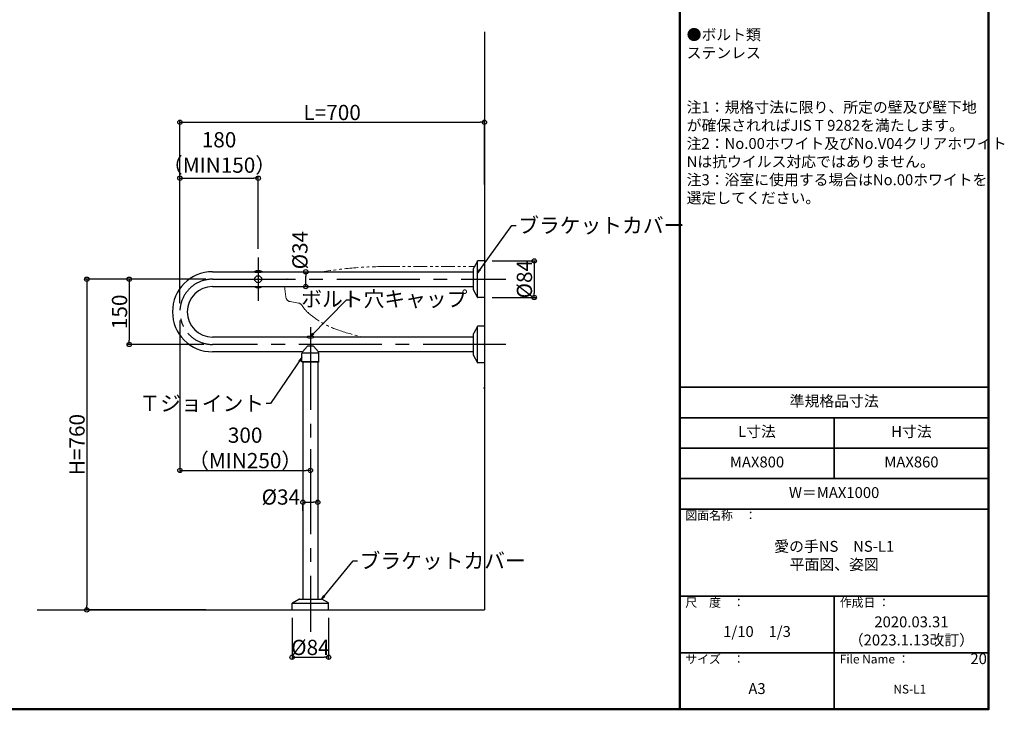
# Model space of a CAD drawing. Extents: x -70861 to -66825, y -12581 to -9811.
# Drawn here: x -69088 to -66825, y -12581 to -10997 of the extents above; entities that cross this region are included whole.
import ezdxf

# ---------------------------------------------------------------- set-up
doc = ezdxf.new("R2010")
doc.units = 0
doc.header["$LTSCALE"] = 2
doc.header["$MEASUREMENT"] = 0
doc.linetypes.add('CENTER2', pattern=[28.575, 19.05, -3.175, 3.175, -3.175])
doc.linetypes.add('PHANTOM2', pattern=[31.75, 15.875, -3.175, 3.175, -3.175, 3.175, -3.175])
doc.layers.get('0').update_dxf_attribs({"linetype": 'CONTINUOUS'})
doc.layers.get('DEFPOINTS').update_dxf_attribs({"linetype": 'CONTINUOUS'})
for name, color, linetype in [('02壁', 9, 'CONTINUOUS'), ('08文字', 21, 'CONTINUOUS'), ('CENTER', 1, 'CENTER2'), ('moji', 70, 'CONTINUOUS'), ('zumenwaku', 190, 'CONTINUOUS'), ('一般寸法', 11, 'CONTINUOUS')]:
    doc.layers.add(name, color=color, linetype=linetype)
doc.styles.add('MSP', font='txt')
doc.styles.get("Standard").update_dxf_attribs({"font": 'simplex.shx', "width": 0.8, "bigfont": 'bigfont.shx'})
doc.dimstyles.new('一般寸法', dxfattribs={"dimscale": 10, "dimtxt": 3.5, "dimasz": 1, "dimexe": 0.5, "dimexo": 2, "dimgap": 0.5, "dimtad": 1, "dimzin": 9, "dimdsep": 46, "dimtxsty": 'Standard', "dimblk1": 'ORIGIN', "dimblk2": 'ORIGIN', "dimsah": 1, "dimcen": 1, "dimclrd": 11, "dimclre": 11, "dimclrt": 2, "dimadec": 0, "dimazin": 2, "dimtfac": 1, "dimtmove": 2, "dimatfit": 3, "dimldrblk": 'OPEN', "dimfxl": 0.5, "dimtolj": 1, "dimtzin": 9, "dimarcsym": 0})

# ---------------------------------------------------------------- blocks, each defined once
blk = doc.blocks.new('_ORIGIN')
at = {"color": 0, "linetype": 'ByBlock'}
blk.add_line((0, 0), (-1, 0), dxfattribs=at)
blk.add_circle((0, 0), 0.5, dxfattribs=at)
blk = doc.blocks.new('*D4')
at = {"layer": 'DEFPOINTS', "color": 0, "transparency": 16777216}
for p in [(-68021.9, -11551.2), (-68021.9, -11635.2), (-67905.4, -11635.2)]:
    blk.add_point(p, dxfattribs=at)
at = {"layer": '一般寸法', "color": 11, "lineweight": -2, "transparency": 16777216}
for p, q in [((-68001.9, -11551.2), (-67900.4, -11551.2)), ((-67905.4, -11561.2), (-67905.4, -11625.2)), ((-68001.9, -11635.2), (-67900.4, -11635.2))]:
    blk.add_line(p, q, dxfattribs=at)
at = {"layer": '一般寸法', "color": 11, "lineweight": -2, "transparency": 16777216, "xscale": 10, "yscale": 10, "zscale": 10}
for p, rotation in [((-67905.4, -11551.2), 90), ((-67905.4, -11635.2), 270)]:
    blk.add_blockref('_ORIGIN', p, dxfattribs=dict(at, rotation=rotation))
at = {"layer": '一般寸法', "color": 2, "transparency": 16777216, "insert": (-67927.9, -11593.2), "char_height": 35, "attachment_point": 5, "rotation": 90}
blk.add_mtext('\\A1;%%C84', dxfattribs=at)
blk = doc.blocks.new('*D5')
at = {"layer": 'DEFPOINTS', "color": 0, "transparency": 16777216}
for p in [(-68641, -11593.2), (-68836.3, -11743.2), (-68645, -11743.2)]:
    blk.add_point(p, dxfattribs=at)
at = {"layer": '一般寸法', "color": 11, "lineweight": -2, "transparency": 16777216}
for p, q in [((-68661, -11593.2), (-68841.3, -11593.2)), ((-68836.3, -11603.2), (-68836.3, -11733.2)), ((-68665, -11743.2), (-68841.3, -11743.2))]:
    blk.add_line(p, q, dxfattribs=at)
at = {"layer": '一般寸法', "color": 11, "lineweight": -2, "transparency": 16777216, "xscale": 10, "yscale": 10, "zscale": 10}
for p, rotation in [((-68836.3, -11593.2), 90), ((-68836.3, -11743.2), 270)]:
    blk.add_blockref('_ORIGIN', p, dxfattribs=dict(at, rotation=rotation))
at = {"layer": '一般寸法', "color": 2, "transparency": 16777216, "insert": (-68858.8, -11668.2), "char_height": 35, "attachment_point": 5, "rotation": 90}
blk.add_mtext('\\A1;150', dxfattribs=at)
blk = doc.blocks.new('*D6')
at = {"layer": 'DEFPOINTS', "color": 0, "transparency": 16777216}
for p in [(-68640, -11593.2), (-68934, -12353.2), (-68640, -12353.2)]:
    blk.add_point(p, dxfattribs=at)
at = {"layer": '一般寸法', "color": 11, "lineweight": -2, "transparency": 16777216}
for p, q in [((-68660, -11593.2), (-68939, -11593.2)), ((-68934, -11603.2), (-68934, -12343.2)), ((-68660, -12353.2), (-68939, -12353.2))]:
    blk.add_line(p, q, dxfattribs=at)
at = {"layer": '一般寸法', "color": 11, "lineweight": -2, "transparency": 16777216, "xscale": 10, "yscale": 10, "zscale": 10}
for p, rotation in [((-68934, -11593.2), 90), ((-68934, -12353.2), 270)]:
    blk.add_blockref('_ORIGIN', p, dxfattribs=dict(at, rotation=rotation))
at = {"layer": '一般寸法', "color": 2, "transparency": 16777216, "insert": (-68956.5, -11973.2), "char_height": 35, "attachment_point": 5, "rotation": 90}
blk.add_mtext('\\A1;H=760', dxfattribs=at)
blk = doc.blocks.new('*D7')
at = {"layer": 'DEFPOINTS', "color": 0, "transparency": 16777216}
for p in [(-68540, -11361.1), (-68540, -11543.2), (-68720, -11668.2)]:
    blk.add_point(p, dxfattribs=at)
at = {"layer": '一般寸法', "color": 11, "lineweight": -2, "transparency": 16777216}
for p, q in [((-68720, -11648.2), (-68720, -11356.1)), ((-68710, -11361.1), (-68550, -11361.1)), ((-68540, -11523.2), (-68540, -11356.1))]:
    blk.add_line(p, q, dxfattribs=at)
at = {"layer": '一般寸法', "color": 11, "lineweight": -2, "transparency": 16777216, "xscale": 10, "yscale": 10, "zscale": 10, "rotation": 180}
blk.add_blockref('_ORIGIN', (-68720, -11361.1), dxfattribs=at)
at = {"layer": '一般寸法', "color": 11, "lineweight": -2, "transparency": 16777216, "xscale": 10, "yscale": 10, "zscale": 10}
blk.add_blockref('_ORIGIN', (-68540, -11361.1), dxfattribs=at)
at = {"layer": '一般寸法', "color": 2, "transparency": 16777216, "insert": (-68630, -11302), "char_height": 35, "attachment_point": 5}
blk.add_mtext('\\A1;180\\P（MIN150）', dxfattribs=at)
blk = doc.blocks.new('*D8')
at = {"layer": 'DEFPOINTS', "color": 0, "transparency": 16777216}
for p in [(-68020, -11232.6), (-68020, -11395.9), (-68720, -11668.2)]:
    blk.add_point(p, dxfattribs=at)
at = {"layer": '一般寸法', "color": 11, "lineweight": -2, "transparency": 16777216}
for p, q in [((-68720, -11648.2), (-68720, -11227.6)), ((-68710, -11232.6), (-68030, -11232.6)), ((-68020, -11375.9), (-68020, -11227.6))]:
    blk.add_line(p, q, dxfattribs=at)
at = {"layer": '一般寸法', "color": 11, "lineweight": -2, "transparency": 16777216, "xscale": 10, "yscale": 10, "zscale": 10, "rotation": 180}
blk.add_blockref('_ORIGIN', (-68720, -11232.6), dxfattribs=at)
at = {"layer": '一般寸法', "color": 11, "lineweight": -2, "transparency": 16777216, "xscale": 10, "yscale": 10, "zscale": 10}
blk.add_blockref('_ORIGIN', (-68020, -11232.6), dxfattribs=at)
at = {"layer": '一般寸法', "color": 2, "transparency": 16777216, "insert": (-68370, -11210.1), "char_height": 35, "attachment_point": 5}
blk.add_mtext('\\A1;L=700', dxfattribs=at)
blk = doc.blocks.new('_OPEN')
at = {"color": 0, "linetype": 'ByBlock'}
for p, q in [((-1, 0.17), (0, 0)), ((0, 0), (-1, -0.17)), ((0, 0), (-1, 0))]:
    blk.add_line(p, q, dxfattribs=at)
blk = doc.blocks.new('*D10')
at = {"layer": 'DEFPOINTS', "color": 0, "transparency": 16777216}
for p in [(-68720, -11668.2), (-68420, -11963.5), (-68420, -12032.5)]:
    blk.add_point(p, dxfattribs=at)
at = {"layer": '一般寸法', "color": 11, "lineweight": -2, "transparency": 16777216}
for p, q in [((-68720, -11688.2), (-68720, -12037.5)), ((-68420, -11983.5), (-68420, -12037.5)), ((-68710, -12032.5), (-68430, -12032.5))]:
    blk.add_line(p, q, dxfattribs=at)
at = {"layer": '一般寸法', "color": 11, "lineweight": -2, "transparency": 16777216, "xscale": 10, "yscale": 10, "zscale": 10, "rotation": 180}
blk.add_blockref('_ORIGIN', (-68720, -12032.5), dxfattribs=at)
at = {"layer": '一般寸法', "color": 11, "lineweight": -2, "transparency": 16777216, "xscale": 10, "yscale": 10, "zscale": 10}
blk.add_blockref('_ORIGIN', (-68420, -12032.5), dxfattribs=at)
at = {"layer": '一般寸法', "color": 2, "transparency": 16777216, "insert": (-68570, -11980.8), "char_height": 35, "attachment_point": 5}
blk.add_mtext('\\A1;300\\P（MIN250）', dxfattribs=at)
blk = doc.blocks.new('*D11')
at = {"layer": 'DEFPOINTS', "color": 0, "transparency": 16777216}
for p in [(-68462, -12351.6), (-68378, -12351.6), (-68378, -12461.8)]:
    blk.add_point(p, dxfattribs=at)
at = {"layer": '一般寸法', "color": 11, "lineweight": -2, "transparency": 16777216}
for p, q in [((-68462, -12371.6), (-68462, -12466.8)), ((-68378, -12371.6), (-68378, -12466.8)), ((-68452, -12461.8), (-68388, -12461.8))]:
    blk.add_line(p, q, dxfattribs=at)
at = {"layer": '一般寸法', "color": 11, "lineweight": -2, "transparency": 16777216, "xscale": 10, "yscale": 10, "zscale": 10, "rotation": 180}
blk.add_blockref('_ORIGIN', (-68462, -12461.8), dxfattribs=at)
at = {"layer": '一般寸法', "color": 11, "lineweight": -2, "transparency": 16777216, "xscale": 10, "yscale": 10, "zscale": 10}
blk.add_blockref('_ORIGIN', (-68378, -12461.8), dxfattribs=at)
at = {"layer": '一般寸法', "color": 2, "transparency": 16777216, "insert": (-68420, -12439.3), "char_height": 35, "attachment_point": 5}
blk.add_mtext('\\A1;%%C84', dxfattribs=at)
blk = doc.blocks.new('*D12')
at = {"layer": 'DEFPOINTS', "color": 0, "transparency": 16777216}
for p in [(-68437, -12105.7), (-68403, -12105.7), (-68403, -12105.7)]:
    blk.add_point(p, dxfattribs=at)
at = {"layer": '一般寸法', "color": 11, "lineweight": -2, "transparency": 16777216}
for p, q in [((-68403, -12085.7), (-68403, -12100.7)), ((-68427, -12105.7), (-68413, -12105.7)), ((-68437, -12125.7), (-68437, -12110.7))]:
    blk.add_line(p, q, dxfattribs=at)
at = {"layer": '一般寸法', "color": 11, "lineweight": -2, "transparency": 16777216, "xscale": 10, "yscale": 10, "zscale": 10, "rotation": 180}
blk.add_blockref('_ORIGIN', (-68437, -12105.7), dxfattribs=at)
at = {"layer": '一般寸法', "color": 11, "lineweight": -2, "transparency": 16777216, "xscale": 10, "yscale": 10, "zscale": 10}
blk.add_blockref('_ORIGIN', (-68403, -12105.7), dxfattribs=at)
at = {"layer": '一般寸法', "color": 2, "transparency": 16777216, "insert": (-68487.9, -12093.7), "char_height": 35, "attachment_point": 5}
blk.add_mtext('\\A1;%%C34', dxfattribs=at)
blk = doc.blocks.new('*D13')
at = {"layer": 'DEFPOINTS', "color": 0, "transparency": 16777216}
for p in [(-68430.6, -11576.2), (-68417.2, -11576.2), (-68417.2, -11610.2)]:
    blk.add_point(p, dxfattribs=at)
at = {"layer": '一般寸法', "color": 11, "lineweight": -2, "transparency": 16777216}
for p, q in [((-68437.2, -11576.2), (-68435.6, -11576.2)), ((-68430.6, -11600.2), (-68430.6, -11586.2)), ((-68437.2, -11610.2), (-68435.6, -11610.2))]:
    blk.add_line(p, q, dxfattribs=at)
at = {"layer": '一般寸法', "color": 11, "lineweight": -2, "transparency": 16777216, "xscale": 10, "yscale": 10, "zscale": 10}
for p, rotation in [((-68430.6, -11576.2), 90), ((-68430.6, -11610.2), 270)]:
    blk.add_blockref('_ORIGIN', p, dxfattribs=dict(at, rotation=rotation))
at = {"layer": '一般寸法', "color": 2, "transparency": 16777216, "insert": (-68444, -11526.4), "char_height": 35, "attachment_point": 5, "rotation": 90}
blk.add_mtext('\\A1;%%C34', dxfattribs=at)

msp = doc.modelspace()

# ---------------------------------------------------------------- linework, layer by layer
at = {"color": 4}
for p, q in [((-68036.095, -11551.694), (-68044.445, -11567.001)), ((-68035.811, -11634.977), (-68035.811, -11551.368)), ((-68020.011, -11551.173), (-68035.217, -11551.173)), ((-68645.011, -11576.173), (-68044.811, -11576.173)), ((-68546.842, -11576.673), (-68533.18, -11576.673)), ((-68541.011, -11575.673), (-68539.011, -11575.673)), ((-68044.811, -11617.908), (-68044.811, -11568.437)), ((-68645.011, -11610.173), (-68047.358, -11610.173)), ((-68546.842, -11609.673), (-68533.18, -11609.673)), ((-68541.011, -11610.673), (-68539.011, -11610.673)), ((-68036.095, -11634.651), (-68044.445, -11619.344)), ((-68020.011, -11635.173), (-68035.217, -11635.173)), ((-68036.095, -11701.694), (-68044.445, -11717.001)), ((-68035.811, -11784.977), (-68035.811, -11701.368)), ((-68020.011, -11701.173), (-68035.217, -11701.173)), ((-68413.011, -11725.173), (-68427.011, -11725.173)), ((-68044.811, -11767.908), (-68044.811, -11718.437)), ((-68428.011, -11726.173), (-68645.011, -11726.173)), ((-68426.842, -11747.173), (-68438.436, -11760.274)), ((-68413.18, -11747.173), (-68426.842, -11747.173)), ((-68413.18, -11747.173), (-68401.586, -11760.274)), ((-68044.811, -11726.173), (-68412.011, -11726.173)), ((-68438.346, -11760.173), (-68645.011, -11760.173)), ((-68439.511, -11783.173), (-68439.511, -11763.673)), ((-68439.011, -11763.173), (-68439.011, -11763.173)), ((-68401.011, -11763.173), (-68439.011, -11763.173)), ((-68438.511, -11762.673), (-68438.511, -11760.473)), ((-68044.811, -11760.173), (-68401.676, -11760.173)), ((-68401.511, -11762.673), (-68401.511, -11760.473)), ((-68401.011, -11763.173), (-68401.011, -11763.173)), ((-68400.511, -11783.173), (-68400.511, -11763.673)), ((-68036.095, -11784.651), (-68044.445, -11769.344)), ((-68438.511, -11784.173), (-68439.511, -11783.173)), ((-68400.511, -11783.173), (-68439.511, -11783.173)), ((-68401.511, -11784.173), (-68438.511, -11784.173)), ((-68437.011, -11784.173), (-68437.011, -12328.373)), ((-68403.011, -11784.173), (-68403.011, -12328.373)), ((-68401.511, -11784.173), (-68400.511, -11783.173)), ((-68020.011, -11785.173), (-68035.217, -11785.173)), ((-68461.49, -12337.088), (-68446.183, -12328.739)), ((-68444.746, -12328.373), (-68395.276, -12328.373)), ((-68378.532, -12337.088), (-68393.84, -12328.739)), ((-68462.011, -12353.173), (-68462.011, -12337.966)), ((-68461.816, -12337.373), (-68378.206, -12337.373)), ((-68378.011, -12353.173), (-68378.011, -12337.966))]:
    msp.add_line(p, q, dxfattribs=at)
msp.add_circle((-68540.011, -11593.173), 8, dxfattribs=at)
for centre, radius, start, end in [((-68035.217, -11552.173), 1, 90, 151.38954), ((-68645.011, -11668.173), 92, 90, 270), ((-68540.011, -11593.173), 19.5, 60.66789, 119.33211), ((-68541.011, -11593.173), 17.5, 90, 109.462951), ((-68539.011, -11593.173), 17.5, 70.537049, 90), ((-68041.811, -11568.437), 3, 151.38954, 180), ((-68645.011, -11668.173), 58, 90, 270), ((-68540.011, -11593.173), 19.5, 240.66789, 299.33211), ((-68541.011, -11593.173), 17.5, 250.537049, 270), ((-68539.011, -11593.173), 17.5, 270, 289.462951), ((-68041.811, -11617.908), 3, 180, 208.61046), ((-68035.217, -11634.173), 1, 208.61046, 270), ((-68035.217, -11702.173), 1, 90, 151.38954), ((-68427.011, -11726.173), 1, 90, 180), ((-68413.011, -11726.173), 1, 0, 90), ((-68041.811, -11718.437), 3, 151.38954, 180), ((-68420.011, -11711.173), 17, 241.927513, 270), ((-68420.011, -11711.173), 17, 270, 298.072487), ((-68439.011, -11763.673), 0.5, 90, 180), ((-68439.011, -11762.673), 0.5, 270, 0), ((-68438.211, -11760.473), 0.3, 138.49323, 180), ((-68401.811, -11760.473), 0.3, 0, 41.50677), ((-68401.011, -11762.673), 0.5, 180, 270), ((-68401.011, -11763.673), 0.5, 0, 90), ((-68041.811, -11767.908), 3, 180, 208.61046), ((-68035.217, -11784.173), 1, 208.61046, 270), ((-68444.746, -12331.373), 3, 90, 118.61046), ((-68395.276, -12331.373), 3, 61.38954, 90), ((-68461.011, -12337.966), 1, 118.61046, 180), ((-68379.011, -12337.966), 1, 0, 61.38954)]:
    msp.add_arc(centre, radius, start, end, dxfattribs=at)
msp.add_point((-68420.011, -11726.173), dxfattribs=at)
at = {"layer": '02壁'}
for p in [(-68020.011, -11024.643), (-69047.939, -12353.173)]:
    msp.add_line(p, (-68020.011, -12353.173), dxfattribs=at)
at = {"layer": 'CENTER', "ltscale": 5}
for p, q in [((-68540.011, -11543.189), (-68540.011, -11643.156)), ((-68645.011, -11593.173), (-67970.311, -11593.173)), ((-68420.011, -11703.173), (-68420.011, -12403.472)), ((-67970.311, -11743.173), (-68645.011, -11743.173))]:
    msp.add_line(p, q, dxfattribs=at)
at = {"layer": 'CENTER', "color": 5, "linetype": 'PHANTOM2', "lineweight": 0}
for p, q in [((-68246.499, -11564.169), (-68042.9, -11564.169)), ((-68447.101, -11648.161), (-68466.6, -11644.684))]:
    msp.add_line(p, q, dxfattribs=at)
at = {"layer": 'CENTER', "linetype": 'PHANTOM2'}
msp.add_line((-68022.011, -11843.169), (-68020.011, -11843.169), dxfattribs=at)
at = {"layer": 'CENTER', "color": 5, "linetype": 'PHANTOM2', "lineweight": 0}
for centre, radius, start, end in [((-68246.499, -12464.169), 900, 90, 99.368232), ((-67882.237, -11550.885), 600, 185.670789, 188.014911), ((-68464.494, -11632.87), 12, 188.014911, 259.890068), ((-68449.208, -11659.974), 12, 30.855721, 79.890068), ((-68379.672, -11618.431), 69, 210.855721, 229.213332), ((-68288.218, -11512.431), 209, 228.954504, 251.526159), ((-68161.47, -11133.043), 609, 251.526159, 256.890779)]:
    msp.add_arc(centre, radius, start, end, dxfattribs=at)
at = {"layer": 'CENTER', "ltscale": 3}
msp.add_arc((-68645.011, -11668.173), 75, 90, 270, dxfattribs=at)
at = {"layer": 'CENTER', "linetype": 'PHANTOM2'}
msp.add_arc((-68246.499, -12464.169), 900, 104.58533, 104.650009, dxfattribs=at)
at = {"layer": 'zumenwaku', "linetype": 'Continuous', "lineweight": 50}
msp.add_line((-67570.731, -9811.469), (-67570.731, -12581.466), dxfattribs=at)
at = {"layer": 'zumenwaku', "linetype": 'Continuous', "lineweight": 35}
for p, q in [((-67570.731, -11841.466), (-66860.732, -11841.466)), ((-67570.731, -11911.466), (-66860.732, -11911.466)), ((-67215.731, -11911.466), (-67215.731, -12051.466)), ((-67570.731, -11981.466), (-66860.732, -11981.466)), ((-67570.731, -12051.466), (-66860.732, -12051.466)), ((-67570.731, -12121.466), (-66860.732, -12121.466)), ((-67570.731, -12321.466), (-66860.732, -12321.466)), ((-67215.731, -12321.466), (-67215.731, -12581.465)), ((-67570.731, -12451.466), (-66860.732, -12451.466))]:
    msp.add_line(p, q, dxfattribs=at)
at = {"layer": 'zumenwaku', "linetype": 'Continuous', "lineweight": 50}
msp.add_lwpolyline([(-70860.727, -12581.466), (-66860.732, -12581.466), (-66860.732, -9811.469), (-70860.727, -9811.469)], close=True, dxfattribs=at)

# ---------------------------------------------------------------- texts
at = {"layer": '08文字', "color": 2, "char_height": 35}
for s, insert, attachment_point in [('ブラケットカバー', (-67942.237, -11452.034), 1), ('ボルト穴キャップ', (-68059.025, -11621.178), 3), ('Ｔジョイント', (-68526.437, -11861.048), 3), ('ブラケットカバー', (-68306.949, -12222.643), 1)]:
    msp.add_mtext(s, dxfattribs=dict(at, insert=insert, attachment_point=attachment_point))
at = {"layer": 'moji', "linetype": 'Continuous', "style": 'MSP'}
for s, insert, char_height, width, attachment_point in [('●手すり本体（笠木\u3000φ34）\\P\u3000\u3000表面材：半硬質樹脂（抗ｳｲﾙｽ・抗菌剤入）\u3000\u3000\u3000\u3000\u3000\u3000\u3000\u3000\u3000＋軟質樹脂二層成形\\P\u3000\u3000芯\u3000 材：ステンレス鋼管 φ27.2×1.5t\\P    （木目調色はウッドパウダーを混合）\\P\\P●ブラケットカバー\\P\u3000\u3000樹脂成形品・笠木同色仕上\\P\\P●固定座金\\P\u3000\u3000ステンレス\\P\\P●Tジョイント部\\P\u3000\u3000樹脂成形品・笠木同色仕上\\P\\P●ボルト類\\P\u3000\u3000ステンレス\\P\\P\\P注1：規格寸法に限り、所定の壁及び壁下地\u3000\u3000\u3000 \u3000が確保されればJIS T 9282を満たします。\\P注2：No.00ホワイト及びNo.V04クリアホワイト\u3000\u3000\u3000  \u3000Nは抗ウイルス対応ではありません。\\P注3：浴室に使用する場合はNo.00ホワイトを\\P\u3000\u3000\u3000選定してください。\u3000\u3000\u3000', (-67554.959, -10393.907), 25, 704.70713, 1), ('準規格品寸法', (-67215.731, -11876.466), 25, 354.99965, 5), ('L寸法', (-67393.231, -11946.466), 25, 354.99965, 5), ('H寸法', (-67038.232, -11946.466), 25, 354.99965, 5), ('MAX800', (-67393.231, -12016.466), 25, 354.99965, 5), ('MAX860', (-67038.232, -12016.466), 25, 354.99965, 5), ('W＝MAX1000', (-67215.973, -12086.749), 25, 968.26116, 5), ('愛の手NS\u3000NS-L1\\P平面図、姿図', (-67215.731, -12231.147), 24.99997, 709.99911, 5), ('2020.03.31\\P（2023.1.13改訂）', (-67038.232, -12404.666), 25, 355, 5), ('1/10\u30001/3', (-67393.231, -12406.089), 25, 354.99956, 5), ('20', (-66883.704, -12468.442), 25, 48.84524, 5), ('A3', (-67393.231, -12537.123), 25, 354.99956, 5), ('NS-L1', (-67041.959, -12537.78), 20, 371.46301, 5)]:
    msp.add_mtext(s, dxfattribs=dict(at, insert=insert, char_height=char_height, width=width, attachment_point=attachment_point))
at = {"layer": 'zumenwaku', "linetype": 'Continuous', "attachment_point": 1, "style": 'MSP'}
for s, insert, char_height, width in [('図面名称\u3000：', (-67557.962, -12126.108), 20, 218.72493), ('尺\u3000度\u3000：', (-67557.962, -12326.108), 20, 183.25877), ('作成日 ：', (-67202.963, -12326.108), 20, 308.28583), ('サイズ\u3000：', (-67557.962, -12456.107), 20, 183.25877), ('File Name ：', (-67202.963, -12456.107), 19.99998, 183.25877)]:
    msp.add_mtext(s, dxfattribs=dict(at, insert=insert, char_height=char_height, width=width))

# ---------------------------------------------------------------- dimensions: what is measured, and where the dimension line sits
at = {"layer": '一般寸法'}
for base, p1, p2, text, picture, middle in [((-68020.011, -11232.624), (-68720.011, -11668.173), (-68020.011, -11395.933), 'L=<>', '*D8', (-68370.011, -11210.124)), ((-68540.011, -11361.127), (-68720.011, -11668.173), (-68540.011, -11543.189), '<>\\P（MIN150）', '*D7', (-68630.011, -11301.96)), ((-68420.011, -12032.457), (-68720.011, -11668.173), (-68420.011, -11963.473), '<>\\P（MIN250）', '*D10', (-68570.011, -11980.79)), ((-68378.011, -12461.784), (-68462.011, -12351.561), (-68378.011, -12351.561), '%%C<>', '*D11', (-68420.011, -12439.284))]:
    dim = msp.add_linear_dim(base=base, p1=p1, p2=p2, text=text, dimstyle='一般寸法', dxfattribs=at)
    dim.commit()
    dim.dimension.update_dxf_attribs({"geometry": picture, "text_midpoint": middle})
dim = msp.add_linear_dim(base=(-68430.607, -11576.173), p1=(-68417.232, -11610.173), p2=(-68417.232, -11576.173), angle=90, text='%%C<>', dimstyle='一般寸法', dxfattribs=at)
dim.commit()
dim.dimension.update_dxf_attribs({"geometry": '*D13', "text_midpoint": (-68444.033, -11526.387), "dimtype": 160})
for base, p1, p2, angle, text, picture, middle in [((-67905.441, -11635.173), (-68021.9, -11551.173), (-68021.9, -11635.173), 270, '%%C<>', '*D4', (-67927.941, -11593.173)), ((-68933.985, -12353.173), (-68640.011, -11593.173), (-68640.011, -12353.173), 90, 'H=<>', '*D6', (-68956.485, -11973.173))]:
    dim = msp.add_linear_dim(base=base, p1=p1, p2=p2, angle=angle, text=text, dimstyle='一般寸法', dxfattribs=at)
    dim.commit()
    dim.dimension.update_dxf_attribs({"geometry": picture, "text_midpoint": middle})
dim = msp.add_linear_dim(base=(-68836.338, -11743.173), p1=(-68640.988, -11593.173), p2=(-68645.011, -11743.173), angle=90, dimstyle='一般寸法', dxfattribs=at)
dim.commit()
dim.dimension.update_dxf_attribs({"geometry": '*D5', "text_midpoint": (-68858.838, -11668.173)})
dim = msp.add_linear_dim(base=(-68403.011, -12105.708), p1=(-68437.011, -12105.708), p2=(-68403.011, -12105.708), text='%%C<>', dimstyle='一般寸法', dxfattribs=at)
dim.commit()
dim.dimension.update_dxf_attribs({"geometry": '*D12', "text_midpoint": (-68487.943, -12093.681), "dimtype": 160})

# ---------------------------------------------------------------- leaders
at = {"layer": '08文字', "annotation_type": 0, "has_hookline": 1}
for points, hookline_direction, text_width in [([(-68035.811, -11579.068), (-67957.237, -11469.534), (-67947.237, -11469.534)], 0, 257.6), ([(-68420.011, -11725.173), (-68336.823, -11640.44), (-68326.823, -11640.44)], 0, 259.467), ([(-68439.511, -11773.423), (-68511.437, -11878.548), (-68521.437, -11878.548)], 1, 186.667), ([(-68394.165, -12328.955), (-68321.949, -12240.143), (-68311.949, -12240.143)], 0, 257.6)]:
    msp.add_leader(points, dimstyle='一般寸法', override={"dimgap": 0.5, "dimtad": 0}, dxfattribs=dict(at, hookline_direction=hookline_direction, text_width=text_width))

doc.saveas('drawing.dxf')
